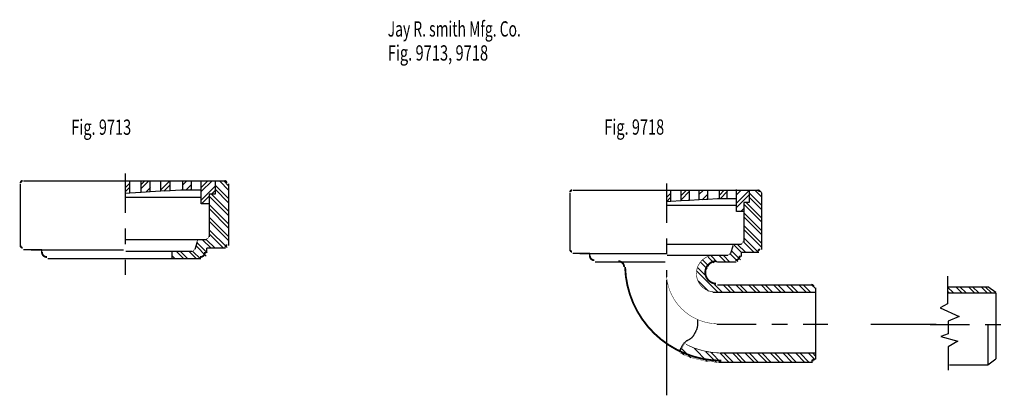
# Model space of a CAD drawing. Extents: x -3.13 to 3.13, y -1.24 to 1.15.
import ezdxf

# ---------------------------------------------------------------- set-up
doc = ezdxf.new("R2010")
doc.units = 0
doc.header["$MEASUREMENT"] = 0
doc.linetypes.add('LTYPE07', pattern=[0.402778, 0.25, -0.041667, 0.069444, -0.041667])
doc.layers.add('LAYER_1', color=7, linetype='CONTINUOUS')

msp = doc.modelspace()

# ---------------------------------------------------------------- linework, layer by layer
at = {"layer": 'LAYER_1', "color": 7}
for points, const_width in [([(-3.1137, 0.1262, 0.414214), (-3.1268, 0.1131, 0.414214)], 0.0118), ([(-1.8163, 0.1131, 0.414214), (-1.8294, 0.1262, 0.414214)], 0.0118), ([(0.3822, 0.0662, 0.414214), (0.3707, 0.0547, 0.414214)], 0.0118), ([(1.5753, 0.0547, 0.414214), (1.5638, 0.0662, 0.414214)], 0.0118), ([(-1.9476, -0.2447, 0.414214), (-1.9306, -0.2277, 0.414214)], 0.00394), ([(-3.1268, -0.2869, 0.414214), (-3.1137, -0.3, 0.414214)], 0.0118), ([(-1.8294, -0.2915, 0.414214), (-1.8163, -0.2785, 0.414214)], 0.0118), ([(0.3707, -0.3134, 0.414214), (0.3822, -0.3249, 0.414214)], 0.0118), ([(1.4554, -0.2746, 0.414214), (1.4708, -0.2592, 0.414214)], 0.00394), ([(1.5638, -0.3171, 0.414214), (1.5753, -0.3056, 0.414214)], 0.0118), ([(-2.9913, -0.3269, 0.414214), (-2.9593, -0.3589, 0.414214)], 0.0118), ([(-1.9853, -0.3589, 0.414214), (-1.9533, -0.3269, 0.414214)], 0.0118), ([(0.4953, -0.3502, 0.414214), (0.5242, -0.3791, 0.414214)], 0.0118), ([(1.4204, -0.3791, 0.414214), (1.4494, -0.3502, 0.414214)], 0.0118), ([(0.7198, -0.4217, 0.40523), (1.331, -1.0182, 0.40523)], 0.0118), ([(1.9188, -0.548, 0.414214), (1.9057, -0.5349, 0.414214)], 0.0118), ([(1.9057, -1.0179, 0.414214), (1.9188, -1.0049, 0.414214)], 0.0118)]:
    msp.add_lwpolyline(points, format="xyb", dxfattribs=dict(at, const_width=const_width))
for points, const_width in [([(-1.9866, -0.2466), (-1.9882, -0.2467), (-1.9899, -0.2469), (-1.9916, -0.2473), (-1.9932, -0.2478), (-1.9947, -0.2485), (-1.9962, -0.2493), (-1.9976, -0.2502), (-1.999, -0.2513), (-2.0002, -0.2524), (-2.0013, -0.2537), (-2.0023, -0.2551), (-2.0032, -0.2565), (-2.0039, -0.258), (-2.0045, -0.2596)], 0.00394), ([(-2.0391, -0.3224), (-2.0374, -0.3224), (-2.0358, -0.3221), (-2.0341, -0.3218), (-2.0325, -0.3212), (-2.031, -0.3206), (-2.0295, -0.3198), (-2.0281, -0.3189), (-2.0267, -0.3178), (-2.0255, -0.3166), (-2.0244, -0.3154), (-2.0234, -0.314), (-2.0225, -0.3126), (-2.0218, -0.3111), (-2.0212, -0.3095)], 0.00394), ([(1.4195, -0.2766), (1.418, -0.2767), (1.4164, -0.2769), (1.4149, -0.2772), (1.4134, -0.2777), (1.412, -0.2783), (1.4106, -0.2791), (1.4093, -0.2799), (1.4081, -0.2809), (1.407, -0.2819), (1.4059, -0.2831), (1.405, -0.2844), (1.4042, -0.2857), (1.4035, -0.2871), (1.403, -0.2885)], 0.00394), ([(1.2883, -0.3465), (1.277, -0.3473), (1.2658, -0.3491), (1.2549, -0.3521), (1.2443, -0.3561), (1.2341, -0.361), (1.2245, -0.367), (1.2154, -0.3738), (1.2071, -0.3815), (1.1996, -0.39), (1.1929, -0.3991), (1.1871, -0.4089), (1.1823, -0.4191), (1.1786, -0.4298), (1.1758, -0.4408), (1.1742, -0.452), (1.1736, -0.4633), (1.1742, -0.4747), (1.1758, -0.4859), (1.1785, -0.4969), (1.1822, -0.5076), (1.187, -0.5178), (1.1927, -0.5276), (1.1994, -0.5368), (1.2069, -0.5452), (1.2152, -0.553), (1.2242, -0.5598), (1.2338, -0.5658), (1.244, -0.5708), (1.2546, -0.5748), (1.2655, -0.5778), (1.2767, -0.5797), (1.288, -0.5805)], 0.00394), ([(1.3711, -0.3464), (1.3727, -0.3463), (1.3742, -0.3461), (1.3757, -0.3457), (1.3772, -0.3453), (1.3787, -0.3446), (1.38, -0.3439), (1.3813, -0.3431), (1.3825, -0.3421), (1.3837, -0.341), (1.3847, -0.3399), (1.3856, -0.3386), (1.3864, -0.3373), (1.3871, -0.3359), (1.3877, -0.3344)], 0.00394), ([(0.7139, -0.4219), (0.7136, -0.4182), (0.713, -0.4146), (0.712, -0.4111), (0.7107, -0.4077), (0.7091, -0.4044), (0.7072, -0.4013), (0.7049, -0.3984), (0.7025, -0.3958), (0.6997, -0.3933), (0.6968, -0.3912), (0.6936, -0.3894), (0.6903, -0.3878), (0.6868, -0.3866), (0.6833, -0.3857), (0.6797, -0.3852), (0.676, -0.385)], 0.0118), ([(1.2976, -0.3849), (1.2908, -0.3856), (1.2841, -0.3869), (1.2776, -0.3889), (1.2713, -0.3914), (1.2653, -0.3946), (1.2596, -0.3983), (1.2543, -0.4025), (1.2494, -0.4072), (1.2449, -0.4124), (1.241, -0.418), (1.2376, -0.4239), (1.2348, -0.4301), (1.2326, -0.4365), (1.2311, -0.4431), (1.2301, -0.4499), (1.2298, -0.4567), (1.2302, -0.4635), (1.2312, -0.4702), (1.2328, -0.4768), (1.235, -0.4832), (1.2379, -0.4894), (1.2413, -0.4953), (1.2453, -0.5008), (1.2497, -0.506), (1.2547, -0.5106), (1.26, -0.5148), (1.2658, -0.5185), (1.2718, -0.5216), (1.2781, -0.5241), (1.2847, -0.526), (1.2913, -0.5273), (1.2981, -0.5279)], 0.0118), ([(0.9821, -0.4477), (0.9831, -0.4801), (0.9873, -0.5123), (0.9947, -0.544), (1.0051, -0.5747), (1.0185, -0.6043), (1.0347, -0.6324), (1.0536, -0.6588), (1.0751, -0.6832), (1.0988, -0.7054), (1.1245, -0.7251), (1.1521, -0.7423), (1.1813, -0.7566), (1.2117, -0.768), (1.2431, -0.7763), (1.2751, -0.7816), (1.3075, -0.7836)], 0.00295), ([(1.1, -0.9066), (1.1306, -0.9266), (1.1653, -0.9414), (1.2053, -0.953), (1.2421, -0.9624), (1.2853, -0.9687), (1.3232, -0.9698), (1.9306, -0.9698), (1.9306, -1.0098), (1.9117, -1.0277), (1.3, -1.0277), (1.2327, -1.0214), (1.1748, -1.0077), (1.1327, -0.9972), (1.099, -0.9835), (1.0674, -0.9687), (1.0769, -0.9456), (1.0905, -0.9224), (1.099, -0.9098)], 0.00197), ([(1.1086, -0.9153), (1.163, -0.9385), (1.2193, -0.9553), (1.2769, -0.9656), (1.3352, -0.9691)], 0.00394)]:
    msp.add_lwpolyline(points, dxfattribs=dict(at, const_width=const_width))
for points in [[(-3.1078, 0.1262, 0), (-1.8235, 0.1262, 0)], [(-2.432, 0.0479, 0), (-2.432, 0.1262, 0)], [(-2.3604, 0.1032, 0), (-2.3374, 0.1262, 0)], [(-2.3604, 0.0764, 0), (-2.3106, 0.1262, 0)], [(-2.3014, 0.0557, 0), (-2.3014, 0.1262, 0)], [(-2.2341, 0.0597, 0), (-2.2341, 0.1262, 0)], [(-2.2341, 0.0687, 0), (-2.1766, 0.1262, 0)], [(-2.2341, 0.1223, 0), (-2.2302, 0.1262, 0)], [(-2.1751, 0.0632, 0), (-2.1751, 0.1262, 0)], [(-2.0951, 0.0672, 0), (-2.0951, 0.1262, 0)], [(-2.0951, 0.1005, 0), (-2.0694, 0.1262, 0)], [(-2.0404, 0.0672, 0), (-2.0404, 0.1262, 0)], [(-1.9772, 0.0844, 0), (-1.9354, 0.1262, 0)], [(-1.9772, 0.0576, 0), (-1.9086, 0.1262, 0)], [(-1.8888, 0.1258, 0), (-1.8888, 0.0419, 0)], [(-3.1268, -0.2928, 0), (-3.1268, 0.1072, 0)], [(-2.4614, 0.0825, 0), (-2.432, 0.112, 0)], [(-2.4614, 0.0557, 0), (-2.432, 0.0852, 0)], [(-2.3604, 0.0522, 0), (-2.3604, 0.122, 0)], [(-2.329, 0.0542, 0), (-2.3004, 0.0828, 0)], [(-2.1751, 0.0632, 0), (-2.2341, 0.0597, 0)], [(-2.2151, 0.0609, 0), (-2.1751, 0.1009, 0)], [(-2.1077, 0.0672, 0), (-2.1751, 0.0632, 0)], [(-2.0951, 0.0672, 0), (-2.1077, 0.0672, 0)], [(-1.9772, 0.0672, 0), (-2.0951, 0.0672, 0)], [(-2.0748, 0.0672, 0), (-2.0393, 0.1027, 0)], [(-2.048, 0.0672, 0), (-2.0393, 0.0759, 0)], [(-1.9772, -0.0212, 0), (-1.9772, 0.124, 0)], [(-1.9772, 0.004, 0), (-1.8918, 0.0894, 0)], [(-1.9124, 0.0419, 0), (-1.8888, 0.0656, 0)], [(-1.8035, -0.0133, 0), (-1.8888, 0.072, 0)], [(-1.8035, 0.0135, 0), (-1.8883, 0.0984, 0)], [(-1.8035, 0.0671, 0), (-1.8593, 0.1229, 0)], [(-1.8035, 0.0939, 0), (-1.8347, 0.1251, 0)], [(-1.8045, 0.1072, 0), (-1.8045, -0.2844, 0)], [(0.3881, 0.0662, 0), (1.5697, 0.0662, 0)], [(1.0099, -0.0058, 0), (1.0099, 0.0662, 0)], [(1.0757, 0.0325, 0), (1.1094, 0.0662, 0)], [(1.13, 0.0014, 0), (1.13, 0.0662, 0)], [(1.1915, 0.0411, 0), (1.2155, 0.0651, 0)], [(1.192, 0.005, 0), (1.192, 0.0662, 0)], [(1.2462, 0.0083, 0), (1.2462, 0.0662, 0)], [(1.3198, 0.012, 0), (1.3198, 0.0662, 0)], [(1.32, 0.0356, 0), (1.3505, 0.0662, 0)], [(1.3702, 0.012, 0), (1.3702, 0.0662, 0)], [(1.4283, -0.0694, 0), (1.4283, 0.0701, 0)], [(1.4284, -0.0167, 0), (1.5102, 0.0651, 0)], [(1.4284, 0.0637, 0), (1.4299, 0.0651, 0)], [(1.4284, 0.0369, 0), (1.4567, 0.0651, 0)], [(1.5096, 0.065, 0), (1.5096, -0.0113, 0)], [(1.5874, 0.0249, 0), (1.5461, 0.0662, 0)], [(1.5874, 0.0517, 0), (1.5729, 0.0662, 0)], [(-2.432, 0.0479, 0), (-2.4599, 0.0462, 0)], [(-1.9772, 0.0209, 0), (-2.4588, 0.0209, 0)], [(-2.3604, 0.0522, 0), (-2.432, 0.0479, 0)], [(-2.3014, 0.0557, 0), (-2.3604, 0.0522, 0)], [(-2.2341, 0.0597, 0), (-2.3014, 0.0557, 0)], [(-1.9756, -0.0212, 0), (-1.9267, 0.0277, 0)], [(-1.8888, 0.0419, 0), (-1.9267, 0.0419, 0)], [(-1.9267, 0.0419, 0), (-1.9267, -0.0212, 0)], [(-1.8035, -0.0936, 0), (-1.9267, 0.0295, 0)], [(-1.8035, -0.0669, 0), (-1.9123, 0.0419, 0)], [(0.3707, -0.3193, 0), (0.3707, 0.0488, 0)], [(0.9831, 0.0202, 0), (1.0094, 0.0465, 0)], [(0.9831, -0.0066, 0), (1.0094, 0.0197, 0)], [(1.0757, -0.0019, 0), (1.0757, 0.0623, 0)], [(1.0757, 0.0057, 0), (1.1305, 0.0604, 0)], [(1.13, 0.0014, 0), (1.0757, -0.0019, 0)], [(1.1242, 0.0005, 0), (1.1305, 0.0068, 0)], [(1.192, 0.005, 0), (1.13, 0.0014, 0)], [(1.2462, 0.0083, 0), (1.192, 0.005, 0)], [(1.2094, 0.0054, 0), (1.2463, 0.0423, 0)], [(1.2385, 0.0077, 0), (1.2463, 0.0155, 0)], [(1.3082, 0.012, 0), (1.2462, 0.0083, 0)], [(1.3198, 0.012, 0), (1.3082, 0.012, 0)], [(1.4283, 0.012, 0), (1.3198, 0.012, 0)], [(1.3236, 0.0125, 0), (1.3705, 0.0593, 0)], [(1.4284, -0.0435, 0), (1.5075, 0.0356, 0)], [(1.5874, -0.0286, 0), (1.5092, 0.0495, 0)], [(1.5874, -0.0554, 0), (1.5121, 0.0198, 0)], [(1.5871, 0.0488, 0), (1.5871, -0.3115, 0)], [(-1.9267, -0.0212, 0), (-1.9772, -0.0212, 0)], [(-1.9267, -0.0002, 0), (-1.9267, -0.2297, 0)], [(-1.8035, -0.1472, 0), (-1.9267, -0.0241, 0)], [(-1.8035, -0.174, 0), (-1.9267, -0.0508, 0)], [(1.0099, -0.0058, 0), (0.9842, -0.0074, 0)], [(1.4283, -0.0306, 0), (0.9852, -0.0306, 0)], [(1.0757, -0.0019, 0), (1.0099, -0.0058, 0)], [(1.4569, -0.0686, 0), (1.4747, -0.0508, 0)], [(1.5874, -0.1358, 0), (1.4747, -0.0232, 0)], [(1.5096, -0.0113, 0), (1.4748, -0.0113, 0)], [(1.4748, -0.0113, 0), (1.4748, -0.0694, 0)], [(1.4748, -0.05, 0), (1.4748, -0.2612, 0)], [(1.5874, -0.109, 0), (1.4901, -0.0117, 0)], [(-1.8035, -0.2276, 0), (-1.9267, -0.1044, 0)], [(1.4748, -0.0694, 0), (1.4283, -0.0694, 0)], [(1.5874, -0.1894, 0), (1.4747, -0.0767, 0)], [(1.5874, -0.2162, 0), (1.4747, -0.1035, 0)], [(-1.8035, -0.2544, 0), (-1.9267, -0.1312, 0)], [(-1.8133, -0.2981, 0), (-1.9267, -0.1848, 0)], [(1.5874, -0.2697, 0), (1.4747, -0.1571, 0)], [(1.5874, -0.2965, 0), (1.4747, -0.1839, 0)], [(-1.9414, -0.2486, 0), (-2.4599, -0.2486, 0)], [(-1.9153, -0.3033, 0), (-1.97, -0.2486, 0)], [(-1.8885, -0.3033, 0), (-1.9433, -0.2485, 0)], [(-1.8349, -0.3033, 0), (-1.9267, -0.2116, 0)], [(1.5659, -0.3286, 0), (1.4747, -0.2375, 0)], [(-2.992, -0.3118, 0), (-3.1078, -0.3118, 0)], [(-3.0594, -0.3118, 0), (-2.472, -0.3118, 0)], [(-2.0026, -0.2616, 0), (-2.0192, -0.3114, 0)], [(-1.9463, -0.3527, 0), (-2.0107, -0.2883, 0)], [(-1.9403, -0.3318, 0), (-2.0043, -0.2678, 0)], [(-1.8235, -0.3033, 0), (-1.9414, -0.3033, 0)], [(-1.9414, -0.3328, 0), (-1.9414, -0.3033, 0)], [(1.4612, -0.2786, 0), (0.9842, -0.2786, 0)], [(1.4049, -0.2905, 0), (1.3896, -0.3364, 0)], [(1.4621, -0.332, 0), (1.4122, -0.2821, 0)], [(1.4855, -0.3286, 0), (1.435, -0.2781, 0)], [(1.5391, -0.3286, 0), (1.4742, -0.2637, 0)], [(-2.9913, -0.3328, 0), (-2.9913, -0.316, 0)], [(-1.9793, -0.3707, 0), (-2.9534, -0.3707, 0)], [(-2.0372, -0.3244, 0), (-2.4572, -0.3244, 0)], [(-2.1426, -0.3707, 0), (-2.1625, -0.3508, 0)], [(-2.089, -0.3707, 0), (-2.1353, -0.3244, 0)], [(-2.0622, -0.3707, 0), (-2.1085, -0.3244, 0)], [(-2.0086, -0.3707, 0), (-2.0549, -0.3244, 0)], [(-1.9818, -0.3707, 0), (-2.03, -0.3226, 0)], [(0.4946, -0.3367, 0), (0.3881, -0.3367, 0)], [(0.4326, -0.3367, 0), (0.9828, -0.3367, 0)], [(0.4953, -0.3561, 0), (0.4953, -0.3406, 0)], [(1.3731, -0.3483, 0), (0.9866, -0.3483, 0)], [(1.2848, -0.3958, 0), (1.248, -0.359, 0)], [(1.3065, -0.3907, 0), (1.2676, -0.3518, 0)], [(1.3601, -0.3907, 0), (1.318, -0.3486, 0)], [(1.3869, -0.3907, 0), (1.3448, -0.3486, 0)], [(1.4368, -0.3871, 0), (1.3884, -0.3387, 0)], [(1.4535, -0.3769, 0), (1.3962, -0.3196, 0)], [(1.5697, -0.3289, 0), (1.4612, -0.3289, 0)], [(1.4612, -0.3561, 0), (1.4612, -0.3289, 0)], [(0.9747, -0.3909, 0), (0.5301, -0.3909, 0)], [(1.2379, -0.4829, 0), (1.183, -0.4279, 0)], [(1.2425, -0.4339, 0), (1.2016, -0.3929, 0)], [(1.2522, -0.4168, 0), (1.2148, -0.3793, 0)], [(1.4263, -0.3909, 0), (1.3073, -0.3909, 0)], [(1.3095, -0.5813, 0), (1.1768, -0.4485, 0)], [(2.7705, -0.4802, 0), (2.7705, -0.6571, 0)], [(0.9831, -0.5055, 0), (0.9831, -1.2382, 0)], [(1.2507, -0.576, 0), (1.1855, -0.5108, 0)], [(1.3363, -0.5813, 0), (1.289, -0.5339, 0)], [(1.3073, -0.5349, 0), (1.9116, -0.5349, 0)], [(1.3899, -0.5813, 0), (1.3436, -0.5349, 0)], [(1.4167, -0.5813, 0), (1.3704, -0.5349, 0)], [(1.4703, -0.5813, 0), (1.4239, -0.5349, 0)], [(1.497, -0.5813, 0), (1.4507, -0.5349, 0)], [(1.5506, -0.5813, 0), (1.5043, -0.5349, 0)], [(1.5774, -0.5813, 0), (1.5311, -0.5349, 0)], [(1.631, -0.5813, 0), (1.5847, -0.5349, 0)], [(1.6578, -0.5813, 0), (1.6115, -0.5349, 0)], [(1.7114, -0.5813, 0), (1.665, -0.5349, 0)], [(1.7382, -0.5813, 0), (1.6918, -0.5349, 0)], [(1.7917, -0.5813, 0), (1.7454, -0.5349, 0)], [(1.8185, -0.5813, 0), (1.7722, -0.5349, 0)], [(1.8721, -0.5813, 0), (1.8258, -0.5349, 0)], [(1.8989, -0.5813, 0), (1.8526, -0.5349, 0)], [(1.9285, -0.5573, 0), (1.9062, -0.5349, 0)], [(1.9306, -0.5539, 0), (1.9306, -1.0087, 0)], [(2.8069, -0.5844, 0), (2.7722, -0.5497, 0)], [(2.7769, -0.5476, 0), (3.0289, -0.5476, 0)], [(2.8605, -0.5844, 0), (2.8258, -0.5497, 0)], [(2.8873, -0.5844, 0), (2.8525, -0.5497, 0)], [(2.9409, -0.5844, 0), (2.9061, -0.5497, 0)], [(2.9677, -0.5844, 0), (2.9329, -0.5497, 0)], [(3.0212, -0.5844, 0), (2.9865, -0.5497, 0)], [(3.048, -0.5844, 0), (3.0133, -0.5497, 0)], [(3.0784, -0.5849, 0), (3.0289, -0.5476, 0)], [(1.2789, -0.5823, 0), (1.9348, -0.5823, 0)], [(2.7801, -0.5844, 0), (2.7705, -0.5748, 0)], [(2.7705, -0.5855, 0), (3.0779, -0.5855, 0)], [(3.0779, -0.5855, 0), (3.0779, -1.0064, 0)], [(2.7705, -0.6571, 0), (2.7242, -0.6823, 0)], [(2.7242, -0.6823, 0), (2.8463, -0.7371, 0)], [(2.8463, -0.7371, 0), (2.7747, -0.7666, 0)], [(2.6985, -0.7876, 0), (2.2843, -0.7876, 0)], [(2.7747, -0.7666, 0), (2.7747, -0.8466, 0)], [(3.0285, -0.7887, 0), (3.0285, -1.0437, 0)], [(2.7747, -0.8466, 0), (2.7284, -0.8634, 0)], [(2.7284, -0.8634, 0), (2.8379, -0.8929, 0)], [(1.2424, -1.0232, 0), (1.1582, -0.9389, 0)], [(2.8379, -0.8929, 0), (2.7747, -0.9308, 0)], [(2.7747, -0.9308, 0), (2.7747, -1.0782, 0)], [(1.0936, -0.9815, 0), (1.0723, -0.9602, 0)], [(1.1382, -0.9993, 0), (1.0807, -0.9418, 0)], [(1.3015, -1.0287, 0), (1.2339, -0.961, 0)], [(1.3283, -1.0287, 0), (1.2664, -0.9668, 0)], [(1.3819, -1.0287, 0), (1.324, -0.9708, 0)], [(1.9348, -0.9708, 0), (1.3263, -0.9708, 0)], [(1.4087, -1.0287, 0), (1.3508, -0.9708, 0)], [(1.4622, -1.0287, 0), (1.4043, -0.9708, 0)], [(1.489, -1.0287, 0), (1.4311, -0.9708, 0)], [(1.5426, -1.0287, 0), (1.4847, -0.9708, 0)], [(1.5694, -1.0287, 0), (1.5115, -0.9708, 0)], [(1.623, -1.0287, 0), (1.5651, -0.9708, 0)], [(1.6498, -1.0287, 0), (1.5919, -0.9708, 0)], [(1.7034, -1.0287, 0), (1.6455, -0.9708, 0)], [(1.7301, -1.0287, 0), (1.6722, -0.9708, 0)], [(1.7837, -1.0287, 0), (1.7258, -0.9708, 0)], [(1.8105, -1.0287, 0), (1.7526, -0.9708, 0)], [(1.8641, -1.0287, 0), (1.8062, -0.9708, 0)], [(1.8909, -1.0287, 0), (1.833, -0.9708, 0)], [(1.929, -1.0132, 0), (1.8866, -0.9708, 0)], [(1.9316, -0.989, 0), (1.9134, -0.9708, 0)], [(1.9116, -1.0297, 0), (1.3158, -1.0297, 0)], [(2.7832, -1.0445, 0), (3.0285, -1.0445, 0)], [(3.0285, -1.0437, 0), (3.0779, -1.0064, 0)]]:
    msp.add_polyline3d(points, dxfattribs=at)
at = {"layer": 'LAYER_1', "color": 7, "linetype": 'LTYPE07'}
for points in [[(-2.4614, 0.1725, 0), (-2.4614, -0.4718, 0)], [(0.9828, 0.1088, 0), (0.9828, -0.4839, 0)], [(-2.1625, -0.3707, 0), (-2.1625, -0.3244, 0)], [(1.3031, -0.7855, 0), (2.0106, -0.7855, 0)], [(2.6611, -0.7876, 0), (3.1327, -0.7876, 0)]]:
    msp.add_polyline3d(points, dxfattribs=at)
at = {"layer": 'LAYER_1', "color": 7}
msp.add_open_spline([(1.1795, -0.7585), (1.1835, -0.7994), (1.1632, -0.8443), (1.1429, -0.8769), (1.0982, -0.8973), (1.0697, -0.9463), (1.0656, -0.9586)], degree=2, dxfattribs=at)

# ---------------------------------------------------------------- texts
for s, height, width, p in [('Jay R. smith Mfg. Co.', 0.097222, 0.666667, (-0.7909, 1.0437)), ('Fig. 9713, 9718', 0.097222, 0.704762, (-0.7909, 0.891)), ('Fig. 9713', 0.09722, 0.698413, (-2.8043, 0.4187)), ('Fig. 9718', 0.09722, 0.698413, (0.5874, 0.4197))]:
    msp.add_text(s, height=height, dxfattribs=dict(at, width=width)).set_placement(p)

doc.saveas('drawing.dxf')
